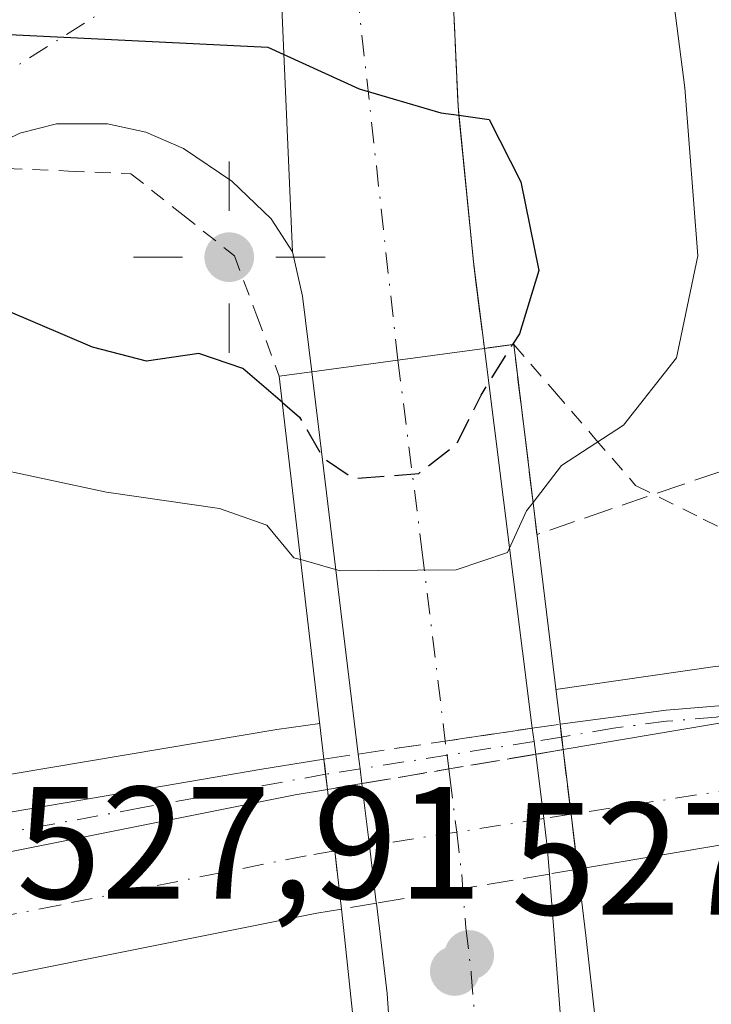
# Model space of a CAD drawing. Units: metres. Extents: x 566337 to 569762, y 4747259 to 4749606.
# Drawn here: x 567748 to 567791, y 4748680 to 4748742 of the extents above; entities that cross this region are included whole.
import ezdxf

# ---------------------------------------------------------------- set-up
doc = ezdxf.new("R2010")
doc.units = ezdxf.units.M
doc.header["$MEASUREMENT"] = 0
for name, pattern in [('DGN Style 2', [1.6480167562047852, 0.988810053722871, -0.6592067024819142]), ('DGN Style 3', [2.307223458686699, 1.648016756204785, -0.6592067024819142]), ('DGN Style 4', [2.6384748266838614, 1.318413404963828, -0.6592067024819142, 0.001648016756204785, -0.6592067024819142])]:
    doc.linetypes.add(name, pattern=pattern)
for name, color, linetype, lineweight in [('Alambrada', 7, 'DGN Style 2', 0), ('Arcén (en calzada doble)', 91, 'Continuous', 13), ('Carretera de calzada doble Cxs', 1, 'Continuous', 13), ('Carretera de calzada doble eje', 1, 'DGN Style 4', 0), ('Carretera de calzada doble eje oculto', 23, 'DGN Style 4', 0), ('Carretera de calzada doble oculto Cxs', 2, 'DGN Style 3', 13), ('Carretera de calzada única Cxs', 7, 'Continuous', 13), ('Carretera de calzada única eje', 7, 'DGN Style 4', 0), ('Carretera de calzada única eje oculto', 142, 'DGN Style 4', 0), ('Carretera de calzada única oculto Cxs', 7, 'DGN Style 3', 13), ('Cultivos leñosos CxS', 92, 'Continuous', 0), ('Curva de nivel maestra', 30, 'Continuous', 30), ('Curva de nivel maestra oculto', 30, 'DGN Style 3', 30), ('Curva de nivel normal', 30, 'Continuous', 0), ('Huerta CxS', 92, 'Continuous', 0), ('Puente Cxs', 1, 'Continuous', 13), ('Punto de cota en terreno', 7, 'Continuous', 0), ('Punto geodésico', 7, 'Continuous', 0), ('Rótulo de punto de cota en construcción', 7, 'Continuous', 0), ('Talud superficial', 30, 'DGN Style 3', 0)]:
    doc.layers.add(name, color=color, linetype=linetype, lineweight=lineweight)
doc.styles.add('Style-Arial', font='txt')

# ---------------------------------------------------------------- blocks, each defined once
blk = doc.blocks.new('5PATER')
at = {"layer": 'Huerta CxS', "linetype": 'Continuous', "lineweight": 0}
h = blk.add_hatch(color=51, dxfattribs=at)
edge = h.paths.add_edge_path()
edge.add_ellipse((0, 0), major_axis=(-0.1095731443231308, -0.1110710700762829), ratio=0.9994222409660322, start_angle=0, end_angle=360)
blk = doc.blocks.new('5PGEO')
at = {"layer": 'Cultivos leñosos CxS', "linetype": 'Continuous', "lineweight": 0}
h = blk.add_hatch(color=5, dxfattribs=at)
edge = h.paths.add_edge_path()
edge.add_ellipse((9.672975540161133e-05, -1.615428924560547e-05), major_axis=(-0.1095731434929149, -0.1110710692347192), ratio=0.9994222409660306, start_angle=0, end_angle=360)
at = {"layer": 'Cultivos leñosos CxS', "color": 5, "linetype": 'Continuous', "lineweight": 0}
for p, q in [((0, 0.291), (0, 0.6)), ((-0.292, 0), (-0.6, 0)), ((0.291, 0), (0.6, 0)), ((0, -0.291), (0, -0.6))]:
    blk.add_line(p, q, dxfattribs=at)

msp = doc.modelspace()

# ---------------------------------------------------------------- linework, layer by layer
at = {"layer": 'Alambrada', "color": 7, "linetype": 'DGN Style 2', "lineweight": 0}
for points in [[(567709.1700999998, 4748715.7401, 524.5559999999969), (567709.8501000004, 4748714.390100001, 524.7179999999935), (567713.4720999999, 4748716.1481, 524.9661000000051), (567717.0941000005, 4748717.906099999, 525.2488000000012), (567720.7160999998, 4748719.664100001, 526.0935000000027), (567724.3381000003, 4748721.4221, 526.4407000000066), (567727.9600999998, 4748723.1801, 527.138300000006), (567731.7160999998, 4748725.072100001, 527.3874999999971), (567735.4720999999, 4748726.9641, 527.6687999999995), (567739.2281, 4748728.856100001, 528.5529999999999), (567742.9841, 4748730.7481, 528.482799999998), (567746.7401000002, 4748732.640100001, 527.7581000000064), (567750.6451000003, 4748732.475099999, 527.7041999999929), (567754.5500999996, 4748732.3101, 526.8257000000012), (567757.7901, 4748729.7401, 526.6967000000004), (567761.0301000001, 4748727.170100001, 526.6732000000047), (567762.4351000004, 4748723.4001, 526.4458000000013), (567763.8400999998, 4748719.630100001, 527.0771999999997)], [(567778.5201000003, 4748721.620100001, 527.1609000000026), (567781.0632999997, 4748718.676700001, 528.3116000000009), (567783.6067000004, 4748715.733300001, 527.1101000000053), (567786.1501000002, 4748712.790100001, 523.9590000000027), (567790.3850999996, 4748710.675100001, 521.2606999999989), (567794.6201, 4748708.5601, 520.3343000000023), (567798.8567000004, 4748708.3101, 520.4603000000062), (567803.0932999998, 4748708.0601, 520.0008999999991), (567807.3300999999, 4748707.8101, 520.2468999999984), (567811.7333000004, 4748707.976700001, 520.315300000002), (567816.1366999998, 4748708.143300001, 520.3295000000071), (567820.5401, 4748708.3101, 520.4615000000049), (567825.2386999996, 4748708.7729, 520.5405000000028), (567829.9370999997, 4748709.2357, 520.4507000000012), (567834.6357000005, 4748709.6987, 520.6496000000043)]]:
    msp.add_polyline3d(points, dxfattribs=at)
at = {"layer": 'Arcén (en calzada doble)', "color": 91, "linetype": 'Continuous', "lineweight": 13}
for points in [[(567833.3201000001, 4748705.5701, 520.6472000000067), (567812.0500999996, 4748703.6501, 520.3803999999947), (567791.1401000004, 4748701.440099999, 520.136799999993), (567781.1601, 4748700.0101, 521.607600000003), (567781.1545000002, 4748700.009299999, 521.6073999999935)], [(567766.3698000005, 4748697.8872, 520.7978000000003), (567763.6901000004, 4748697.5001, 520.2847000000038), (567742.4401000004, 4748693.940099999, 519.5001000000047), (567709.0100999996, 4748687.210100001, 519.4428999999947), (567695.8701, 4748683.9101, 519.4078000000009), (567668.3901000004, 4748676.130100001, 519.476999999999), (567651.7500999998, 4748670.940099999, 519.1543999999994), (567635.5000999998, 4748665.860099999, 519.4735999999976), (567607.9200999998, 4748657.5101, 519.722099999999), (567572.6601, 4748647.040100001, 520.059699999998)]]:
    msp.add_polyline3d(points, dxfattribs=at)
at = {"layer": 'Carretera de calzada doble Cxs', "color": 1, "linetype": 'Continuous', "lineweight": 13, "extrusion": (-0.1314892994169431, 0.9658385802909861, 0.2233078613939371), "elevation": 4511933.368767468, "flags": 128}
msp.add_lwpolyline([(-1203206.040909684, -1033118.156481172), (-1203183.818372768, -1033118.507751461), (-1203170.63051619, -1033116.605003199)], dxfattribs=at)
at = {"layer": 'Carretera de calzada doble Cxs', "color": 1, "linetype": 'Continuous', "lineweight": 13, "extrusion": (0.992358441794817, 0.123058251754817, 0.009021622559762155), "elevation": 1147813.839511245, "flags": 128}
msp.add_lwpolyline([(4642727.52794868, -9833.662416391226), (4642723.447263326, -9833.362804198296), (4642723.437290903, -9833.360704036135), (4642719.981663258, -9832.693976979928)], dxfattribs=at)
at = {"layer": 'Carretera de calzada doble Cxs', "color": 1, "linetype": 'Continuous', "lineweight": 13, "extrusion": (0.9915793049845895, 0.1086187008020811, 0.07051567033182589), "elevation": 1078819.486509979, "flags": 128}
msp.add_lwpolyline([(4658625.676723083, -75742.86531331149), (4658629.340812731, -75742.56546689532), (4658633.218009272, -75742.026024045)], dxfattribs=at)
at = {"layer": 'Carretera de calzada doble Cxs', "color": 1, "linetype": 'Continuous', "lineweight": 13}
msp.add_polyline3d([(568010.0201000003, 4748707.0701, 523.6720999999961), (567987.4301000005, 4748705.1501, 523.1416999999929), (567928.9700999996, 4748701.790100001, 522.0479999999952), (567904.4200999998, 4748700.670100001, 521.547900000005), (567859.3201000001, 4748697.800100001, 520.7504000000044), (567818.9700999996, 4748694.0701, 520.1374999999971), (567795.7301000003, 4748690.9901, 519.7652999999991), (567782.5301000001, 4748688.7501, 522.8494000000064), (567782.1098999997, 4748692.190099999, 522.1806999999973), (567781.6101000002, 4748696.2401, 521.880999999994), (567794.6201, 4748698.440099999, 520.0262999999978), (567816.6501000002, 4748701.360099999, 520.3687000000064), (567858.7301000003, 4748705.3201, 521.3013000000064), (567904.0100999996, 4748708.200099999, 521.6429999999964), (567928.5800999999, 4748709.3201, 522.0644999999931), (567972.7901, 4748711.859800001, 522.9216000000015), (567986.9001000002, 4748712.670100001, 523.1633000000002), (568007.1601, 4748714.390100001, 523.4833000000071)], close=True, dxfattribs=at)
for points in [[(568010.0201000003, 4748707.0701, 523.6720999999961), (567987.4301000005, 4748705.1501, 523.1416999999929), (567928.9700999996, 4748701.790100001, 522.0479999999952), (567904.4200999998, 4748700.670100001, 521.547900000005), (567859.3201000001, 4748697.800100001, 520.7504000000044), (567818.9700999996, 4748694.0701, 520.1374999999971), (567795.7301000003, 4748690.9901, 519.7652999999991), (567782.5301000001, 4748688.7501, 522.8494000000064)], [(567660.5401, 4748667.030099999, 519.0880000000034), (567679.3701, 4748673.100099999, 520.611699999994), (567706.4401000004, 4748680.590100001, 519.1266000000032), (567714.7100999998, 4748682.5701, 519.1270999999979), (567733.7701000003, 4748687.210100001, 519.25), (567764.8300999999, 4748693.4101, 519.890400000004), (567766.8501000004, 4748693.7501, 520.1999999999971), (567767.3101000004, 4748689.9001, 519.6619000000064), (567767.7301000003, 4748686.2601, 519.3628000000026), (567766.1901000004, 4748686.0001, 519.3349000000017), (567735.4001000002, 4748679.850099999, 518.8527999999933), (567723.6001000004, 4748676.960100001, 518.772100000002), (567708.3300999999, 4748673.290100001, 518.7100000000064), (567681.5201000003, 4748665.870100001, 519.4565000000002), (567662.6300999997, 4748659.860099999, 518.6149000000005)], [(567714.7100999998, 4748682.5701, 519.1270999999979), (567733.7701000003, 4748687.210100001, 519.25), (567764.8300999999, 4748693.4101, 519.890400000004), (567766.8501000004, 4748693.7501, 520.1999999999971)], [(567767.7301000003, 4748686.2601, 519.3628000000026), (567766.1901000004, 4748686.0001, 519.3349000000017), (567735.4001000002, 4748679.850099999, 518.8527999999933), (567723.6001000004, 4748676.960100001, 518.772100000002), (567708.3300999999, 4748673.290100001, 518.7100000000064), (567681.5201000003, 4748665.870100001, 519.4565000000002), (567662.6300999997, 4748659.860099999, 518.6149000000005), (567641.3501000004, 4748652.6801, 518.8386000000028), (567629.9501, 4748648.7401, 518.9214000000065), (567615.0401, 4748643.110099999, 519.1150999999954), (567605.6501000002, 4748639.210100001, 519.2140999999974), (567598.6700999998, 4748636.5001, 519.368100000007), (567577.0000999998, 4748627.200099999, 520.0528999999951), (567566.9501, 4748622.720100001, 520.3133999999991), (567540.7801000001, 4748610.860099999, 521.068299999999), (567496.5201000003, 4748590.4801, 522.5754000000015)]]:
    msp.add_polyline3d(points, dxfattribs=at)
at = {"layer": 'Carretera de calzada doble eje', "color": 1, "linetype": 'DGN Style 4', "lineweight": 0, "extrusion": (-0.08853490150084721, 0.7917958890695767, 0.6043350405766276), "elevation": 3710041.993498567, "flags": 128}
msp.add_lwpolyline([(-1091999.855669303, -2813484.029834046), (-1091989.723704439, -2813484.339349075), (-1091953.631209234, -2813481.82632802)], dxfattribs=at)
at = {"layer": 'Carretera de calzada doble eje', "color": 1, "linetype": 'DGN Style 4', "lineweight": 0}
msp.add_polyline3d([(567767.3101000004, 4748689.9001, 519.6619000000064), (567765.5301000001, 4748689.600099999, 519.5381999999954), (567750.0701000001, 4748686.5101, 519.1993999999977), (567734.6101000002, 4748683.4301, 519.0589999999938), (567722.7401000002, 4748680.520099999, 518.9667999999947), (567707.4101, 4748676.840100001, 518.8819999999978), (567680.4801000003, 4748669.380100001, 520.0737999999983), (567661.4901000002, 4748663.340100001, 518.9005000000034), (567656.1401000004, 4748661.540100001, 518.920299999998), (567640.1700999998, 4748656.1501, 519.0329000000056), (567628.7001, 4748652.190099999, 519.1502999999939), (567613.6901000004, 4748646.520099999, 519.3364000000003), (567604.2801000001, 4748642.610099999, 519.4640999999974), (567597.2801000001, 4748639.890100001, 519.5782999999938), (567575.5301000001, 4748630.5601, 520.0371000000014), (567565.4501, 4748626.0601, 520.2789000000049), (567557.6700999998, 4748622.640100001, 520.437699999995), (567547.8501000004, 4748618.190099999, 520.717499999999), (567538.9600999998, 4748614.030099999, 520.979800000001), (567530.3000999996, 4748610.040100001, 521.235400000005), (567521.4101, 4748605.880100001, 521.4983000000066), (567509.1401000004, 4748600.270099999, 521.9256000000023), (567495.6700999998, 4748594.0701, 522.3307000000059)], dxfattribs=at)
at = {"layer": 'Carretera de calzada doble eje oculto', "color": 23, "linetype": 'DGN Style 4', "lineweight": 0}
msp.add_polyline3d([(567782.1098999997, 4748692.190099999, 522.1806999999973), (567780.4001000002, 4748691.920100001, 521.4275999999954), (567774.9501, 4748691.0801, 520.0899000000063), (567769.4901000002, 4748690.2301, 519.7200000000012), (567767.3101000004, 4748689.9001, 519.6619000000064)], dxfattribs=at)
at = {"layer": 'Carretera de calzada doble oculto Cxs', "color": 2, "linetype": 'DGN Style 3', "lineweight": 13, "extrusion": (-0.08350014026358096, -0.01408058124375279, 0.9964082816836684), "elevation": -113754.5363013409, "flags": 128}
msp.add_lwpolyline([(-4588174.418795731, 1344683.280737577), (-4588174.418795731, 1344694.360223564)], dxfattribs=at)
at = {"layer": 'Carretera de calzada doble oculto Cxs', "color": 2, "linetype": 'DGN Style 3', "lineweight": 13, "extrusion": (-0.2442539895967732, -0.04126971518392519, 0.9688326992699499), "elevation": -334154.6494325803, "flags": 128}
msp.add_lwpolyline([(-4587737.422231806, 1309004.785764431), (-4587737.422231806, 1309006.579350865)], dxfattribs=at)
at = {"layer": 'Carretera de calzada doble oculto Cxs', "color": 2, "linetype": 'DGN Style 3', "lineweight": 13, "extrusion": (0.992358441794817, 0.123058251754817, 0.009021622559762155), "elevation": 1147813.839511245, "flags": 128}
msp.add_lwpolyline([(4642727.52794868, -9833.662416391226), (4642723.447263326, -9833.362804198296), (4642723.437290903, -9833.360704036135), (4642719.981663258, -9832.693976979928)], dxfattribs=at)
at = {"layer": 'Carretera de calzada doble oculto Cxs', "color": 2, "linetype": 'DGN Style 3', "lineweight": 13, "extrusion": (-0.1330973957197155, -0.02247242898174318, 0.9908481584926574), "elevation": -181767.5329674182, "flags": 128}
msp.add_lwpolyline([(-4587895.419617649, 1338143.483162271), (-4587895.419617648, 1338145.694581193)], dxfattribs=at)
at = {"layer": 'Carretera de calzada doble oculto Cxs', "color": 2, "linetype": 'DGN Style 3', "lineweight": 13, "extrusion": (0.9915793049845895, 0.1086187008020811, 0.07051567033182589), "elevation": 1078819.486509979, "flags": 128}
msp.add_lwpolyline([(4658625.676723083, -75742.86531331149), (4658629.340812731, -75742.56546689532), (4658633.218009272, -75742.026024045)], dxfattribs=at)
at = {"layer": 'Carretera de calzada doble oculto Cxs', "color": 2, "linetype": 'DGN Style 3', "lineweight": 13, "extrusion": (-0.2586050702493358, -0.04350722424723121, 0.9650028699851816), "elevation": -352929.2400270834, "flags": 128}
msp.add_lwpolyline([(-4588680.08894258, 1300720.284476792), (-4588680.08894258, 1300708.894117784)], dxfattribs=at)
at = {"layer": 'Carretera de calzada doble oculto Cxs', "color": 2, "linetype": 'DGN Style 3', "lineweight": 13, "extrusion": (-0.3005259957633575, -0.0505757067196236, 0.9524317423103102), "elevation": -410303.7213981667, "flags": 128}
msp.add_lwpolyline([(-4588611.238327493, 1284024.875104063), (-4588611.238327494, 1284022.984714447)], dxfattribs=at)
at = {"layer": 'Carretera de calzada doble oculto Cxs', "color": 2, "linetype": 'DGN Style 3', "lineweight": 13, "extrusion": (0.03402600826175486, 0.005724205134912133, 0.9994045548412037), "elevation": 47020.3772972266, "flags": 128}
msp.add_lwpolyline([(4588690.321689035, -1346884.497689938), (4588690.321689036, -1346882.280564769)], dxfattribs=at)
at = {"layer": 'Carretera de calzada doble oculto Cxs', "color": 2, "linetype": 'DGN Style 3', "lineweight": 13}
msp.add_polyline3d([(567769.9151, 4748686.627699999, 519.2863000000071), (567767.7301000003, 4748686.2601, 519.3628000000026), (567767.3101000004, 4748689.9001, 519.6619000000064), (567766.8501000004, 4748693.7501, 520.1999999999971), (567769.0107000005, 4748694.115, 520.4985000000015), (567779.8967000004, 4748695.9506, 521.4367000000057), (567781.6101000002, 4748696.2401, 521.880999999994), (567782.1098999997, 4748692.190099999, 522.1806999999973), (567782.5301000001, 4748688.7501, 522.8494000000064), (567780.7545999996, 4748688.451400001, 522.2733000000007)], close=True, dxfattribs=at)
at = {"layer": 'Carretera de calzada única Cxs', "color": 7, "linetype": 'Continuous', "lineweight": 13, "extrusion": (0.02340492308031476, 0.0652884732023884, 0.9975919129797042), "elevation": 323850.3630534383, "flags": 128}
msp.add_lwpolyline([(1068046.689140519, -4650557.670364681), (1068040.819378184, -4650536.1180651), (1068028.501840615, -4650505.893228593)], dxfattribs=at)
msp.add_lwpolyline([(1068046.689140519, -4650557.670364681), (1068040.819378184, -4650536.1180651), (1068028.501840615, -4650505.893228593)], dxfattribs=at)
at = {"layer": 'Carretera de calzada única Cxs', "color": 7, "linetype": 'Continuous', "lineweight": 13, "extrusion": (0.4839367383593494, 0.1412540200978768, 0.8636275441834306), "elevation": 945993.2649148902, "flags": 128}
msp.add_lwpolyline([(4399418.855915016, -1619539.910914384), (4399423.578159135, -1619540.807309435), (4399426.404125229, -1619541.002497027)], dxfattribs=at)
at = {"layer": 'Carretera de calzada única Cxs', "color": 7, "linetype": 'Continuous', "lineweight": 13, "extrusion": (0.1346397709402645, -0.990861594770889, 0.008089010399535586), "elevation": -4628876.047532776, "flags": 128}
msp.add_lwpolyline([(1201994.189385837, 37970.9355657977), (1201988.729012534, 37970.33764623581), (1201983.279894613, 37970.79826130556)], dxfattribs=at)
msp.add_lwpolyline([(1201994.189385837, 37970.9355657977), (1201988.729012534, 37970.33764623581), (1201983.279894613, 37970.79826130556)], dxfattribs=at)
at = {"layer": 'Carretera de calzada única Cxs', "color": 7, "linetype": 'Continuous', "lineweight": 13, "extrusion": (0.02605000976503193, -0.206405711106964, 0.9781196651809381), "elevation": -964857.4800292864, "flags": 128}
msp.add_lwpolyline([(1157916.882232358, 4538832.870216808), (1157916.882232358, 4538808.362311281)], dxfattribs=at)
at = {"layer": 'Carretera de calzada única Cxs', "color": 7, "linetype": 'Continuous', "lineweight": 13, "extrusion": (0.02704238672008111, -0.2223788667775352, 0.9745852189168586), "elevation": -1040148.057934437, "flags": 128}
msp.add_lwpolyline([(1136859.088819529, 4527484.785487322), (1136859.088819528, 4527509.522887072)], dxfattribs=at)
at = {"layer": 'Carretera de calzada única Cxs', "color": 7, "linetype": 'Continuous', "lineweight": 13, "extrusion": (-0.1314892994169431, 0.9658385802909861, 0.2233078613939371), "elevation": 4511933.368767468, "flags": 128}
msp.add_lwpolyline([(-1203206.040909684, -1033118.156481172), (-1203183.818372768, -1033118.507751461), (-1203170.63051619, -1033116.605003199)], dxfattribs=at)
at = {"layer": 'Carretera de calzada única Cxs', "color": 7, "linetype": 'Continuous', "lineweight": 13, "extrusion": (-0.2432082971025504, -0.1093382480220224, 0.9637919234668615), "elevation": -656800.3209532863, "flags": 128}
msp.add_lwpolyline([(-4098332.225174075, 2375876.495782005), (-4098331.417324051, 2375876.24227134), (-4098330.644414695, 2375876.003011275)], dxfattribs=at)
at = {"layer": 'Carretera de calzada única Cxs', "color": 7, "linetype": 'Continuous', "lineweight": 13, "extrusion": (-0.9374693287616241, -0.09865184551683664, 0.3337949535378752), "elevation": -1000571.291544222, "flags": 128}
msp.add_lwpolyline([(-4663200.446916773, 354860.2222188893), (-4663199.641749938, 354860.2693203609), (-4663198.845763687, 354860.2897946492)], dxfattribs=at)
at = {"layer": 'Carretera de calzada única Cxs', "color": 7, "linetype": 'Continuous', "lineweight": 13, "extrusion": (-0.7506141450660685, -0.2543763943650572, 0.6098123114668712), "elevation": -1633813.731059017, "flags": 128}
msp.add_lwpolyline([(-4315220.228382195, 1257769.768312148), (-4315221.14013036, 1257770.083498955), (-4315222.057072293, 1257770.385815844)], dxfattribs=at)
at = {"layer": 'Carretera de calzada única Cxs', "color": 7, "linetype": 'Continuous', "lineweight": 13, "extrusion": (0.9933630622079006, 0.1150209834810268, 1.648441670635155e-08), "elevation": 1110198.042230753, "flags": 128}
msp.add_lwpolyline([(4651871.863600429, 520.1816990328424), (4651872.819947645, 520.358099032839), (4651873.776294864, 520.5295990328503)], dxfattribs=at)
at = {"layer": 'Carretera de calzada única Cxs', "color": 7, "linetype": 'Continuous', "lineweight": 13, "extrusion": (0.9921218605130624, 0.06765578218688749, 0.1054367536904485), "elevation": 884638.9969530943, "flags": 128}
msp.add_lwpolyline([(4699056.460159746, -93271.0827338069), (4699044.784327469, -93272.13922266438), (4699042.118170314, -93271.63450939809)], dxfattribs=at)
at = {"layer": 'Carretera de calzada única Cxs', "color": 7, "linetype": 'Continuous', "lineweight": 13, "extrusion": (0.9760431509620668, 0.110080544956022, 0.1876753608820963), "elevation": 1077003.406099617, "flags": 128}
msp.add_lwpolyline([(4655124.951336463, -205252.9856643354), (4655133.584650257, -205255.0621613771), (4655139.28224527, -205254.8671970785)], dxfattribs=at)
at = {"layer": 'Carretera de calzada única Cxs', "color": 7, "linetype": 'Continuous', "lineweight": 13}
for points in [[(567951.0749000004, 4748991.802100001, 516.4566000000051), (567871.1201, 4748918.950099999, 517.3714999999938), (567829.0701000001, 4748880.220100001, 516.4146000000037), (567820.5601000004, 4748871.9801, 516.488200000007), (567810.7100999998, 4748861.290100001, 516.8224000000046), (567804.1901000004, 4748853.710100001, 517.0290999999997), (567800.5900999998, 4748848.780099999, 517.3175000000047), (567794.4501, 4748839.270099999, 517.6891999999935), (567790.3000999996, 4748831.620100001, 518.3469999999943), (567785.4600999998, 4748820.6801, 519.0627999999997), (567782.1801000005, 4748811.960100001, 519.5424999999959), (567780.8300999999, 4748807.390100001, 520.1650999999983), (567777.3901000004, 4748791.840100001, 521.2599000000046), (567775.1901000004, 4748777.120100001, 522.8654999999999), (567774.4600999998, 4748768.1801, 523.0252999999939), (567774.3101000004, 4748759.360099999, 523.7872000000061), (567774.5900999998, 4748746.470100001, 524.9826999999932), (567775.0301000001, 4748736.530099999, 525.7237000000023), (567775.9901000002, 4748726.800100001, 525.9722000000038), (567776.6801000005, 4748721.370100001, 526.6668000000063)], [(567763.2401000002, 4748759.950099999, 523.8828999999969), (567764.6601, 4748727.4101, 525.9792000000016), (567763.3300999999, 4748729.4901, 525.8448999999965), (567760.8701, 4748731.850099999, 525.6576999999961), (567757.8501000004, 4748733.880100001, 525.4824999999983), (567755.4901000002, 4748734.9101, 525.7924999999959), (567753.0800999999, 4748735.440099999, 526.0369999999966), (567749.8800999997, 4748735.4301, 526.2599000000046), (567747.6001000004, 4748734.840100001, 526.7103999999963), (567736.7301000003, 4748729.5701, 526.952900000004), (567712.6001000004, 4748717.5101, 524.6543999999994), (567615.3000999996, 4748667.140100001, 520.0519000000058)], [(567774.5900999998, 4748746.470100001, 524.9826999999932), (567775.0301000001, 4748736.530099999, 525.7237000000023), (567775.9901000002, 4748726.800100001, 525.9722000000038), (567776.6801000005, 4748721.370100001, 526.6668000000063), (567771.2701000003, 4748720.630100001, 526.0688999999984), (567765.8701, 4748719.9001, 526.5295000000042), (567765.2901, 4748724.6501, 526.0776000000042), (567764.6601, 4748727.4101, 525.9792000000016), (567763.2401000002, 4748759.950099999, 523.8828999999969)], [(567764.6601, 4748727.4101, 525.9792000000016), (567763.3300999999, 4748729.4901, 525.8448999999965), (567760.8701, 4748731.850099999, 525.6576999999961), (567757.8501000004, 4748733.880100001, 525.4824999999983), (567755.4901000002, 4748734.9101, 525.7924999999959), (567753.0800999999, 4748735.440099999, 526.0369999999966), (567749.8800999997, 4748735.4301, 526.2599000000046), (567747.6001000004, 4748734.840100001, 526.7103999999963), (567736.7301000003, 4748729.5701, 526.952900000004), (567712.6001000004, 4748717.5101, 524.6543999999994), (567709.1723999997, 4748715.7356, 524.556500000006)], [(567771.1704000002, 4748672.3476, 521.1343999999954), (567770.5900999998, 4748680.970100001, 519.0948000000062), (567769.9151, 4748686.627699999, 519.2863000000071), (567769.9101, 4748686.670100001, 519.2881000000052), (567769.4901000002, 4748690.2301, 519.7200000000012), (567769.1401000004, 4748693.0801, 520.2085999999981), (567769.0107000005, 4748694.115, 520.4985000000015), (567768.9001000002, 4748695.040100001, 520.7483000000066), (567768.7802999998, 4748695.967800001, 520.9878999999928), (567765.8701, 4748719.9001, 526.5295000000042), (567771.2701000003, 4748720.630100001, 526.0688999999984), (567776.6801000005, 4748721.370100001, 526.6668000000063), (567779.6816999996, 4748697.587099999, 521.5681000000042), (567779.7901, 4748696.7501, 521.5004999999946), (567779.8967000004, 4748695.9506, 521.4367000000057), (567780.4001000002, 4748691.920100001, 521.4275999999954), (567780.6201, 4748690.1801, 521.8782000000066), (567780.7545999996, 4748688.451400001, 522.2733000000007), (567781.6601, 4748676.8101, 521.2226999999984)], [(567709.1723999997, 4748715.7356, 524.556500000006), (567615.3000999996, 4748667.140100001, 520.0519000000058), (567598.6700999998, 4748658.8301, 519.9125000000058), (567580.4301000005, 4748650.200099999, 519.9370000000055), (567572.6601, 4748647.040100001, 520.059699999998), (567563.9200999998, 4748643.870100001, 520.2076999999991), (567550.2100999998, 4748640.7501, 520.4407999999967), (567561.4401000004, 4748642.2501, 520.2709000000032), (567568.4901000002, 4748643.520099999, 520.1775999999954), (567584.8000999996, 4748647.710100001, 519.9483999999939), (567598.9101, 4748651.9801, 519.8267999999953), (567630.6700999998, 4748661.970100001, 519.426099999997), (567640.0701000001, 4748665.110099999, 519.3301000000065), (567654.3201000001, 4748669.5701, 519.1975999999995), (567662.7401000002, 4748672.110099999, 519.2681000000011), (567682.6201, 4748678.1801, 519.3944999999949), (567703.0201000003, 4748683.5801, 519.3527999999933), (567729.6201, 4748689.390100001, 519.335500000001), (567750.4401000004, 4748692.9101, 519.5497000000032), (567762.7500999998, 4748695.0101, 519.8151000000071), (567766.6300999997, 4748695.6501, 520.547900000005)], [(567781.4200999998, 4748697.8301, 521.8172999999952), (567788.0601000004, 4748698.710100001, 519.9906000000046), (567800.5201000003, 4748699.7301, 520.1720000000059), (567816.6501000002, 4748701.360099999, 520.3687000000064)], [(567779.8967000004, 4748695.9506, 521.4367000000057), (567780.4001000002, 4748691.920100001, 521.4275999999954), (567780.6201, 4748690.1801, 521.8782000000066), (567780.7545999996, 4748688.451300001, 522.2733000000007)], [(567662.7401000002, 4748672.110099999, 519.2681000000011), (567682.6201, 4748678.1801, 519.3944999999949), (567703.0201000003, 4748683.5801, 519.3527999999933), (567729.6201, 4748689.390100001, 519.335500000001), (567750.4401000004, 4748692.9101, 519.5497000000032), (567762.7500999998, 4748695.0101, 519.8151000000071), (567766.6300999997, 4748695.6501, 520.547900000005), (567766.8501000004, 4748693.7501, 520.1999999999971), (567764.8300999999, 4748693.4101, 519.890400000004), (567733.7701000003, 4748687.210100001, 519.25), (567714.7100999998, 4748682.5701, 519.1270999999979), (567703.8300999999, 4748680.220100001, 519.1592999999993), (567683.5701000001, 4748674.860099999, 519.2008999999962), (567655.3300999999, 4748666.270099999, 519.1494999999995)], [(567769.9151999997, 4748686.627699999, 519.2863000000071), (567769.9101, 4748686.670100001, 519.2881000000052), (567769.4901000002, 4748690.2301, 519.7200000000012), (567769.1401000004, 4748693.0801, 520.2085999999981), (567769.0107000005, 4748694.114900001, 520.4985000000015)], [(567714.7100999998, 4748682.5701, 519.1270999999979), (567733.7701000003, 4748687.210100001, 519.25), (567764.8300999999, 4748693.4101, 519.890400000004), (567766.8501000004, 4748693.7501, 520.1999999999971)]]:
    msp.add_polyline3d(points, dxfattribs=at)
msp.add_polyline3d([(567781.6101000002, 4748696.2401, 521.880999999994), (567781.5198999997, 4748697.031500001, 521.861699999994), (567781.4200999998, 4748697.8301, 521.8172999999952), (567788.0601000004, 4748698.710100001, 519.9906000000046), (567800.5201000003, 4748699.7301, 520.1720000000059), (567816.6501000002, 4748701.360099999, 520.3687000000064), (567794.6201, 4748698.440099999, 520.0262999999978)], close=True, dxfattribs=at)
at = {"layer": 'Carretera de calzada única eje', "color": 7, "linetype": 'DGN Style 4', "lineweight": 0, "extrusion": (0.03458601864852913, 0.061950332673696, 0.9974798061092075), "elevation": 314346.513649288, "flags": 128}
msp.add_lwpolyline([(1819083.927156206, -4411896.649963063), (1819097.809520141, -4411916.149351357), (1819101.326065615, -4411923.389565138)], dxfattribs=at)
at = {"layer": 'Carretera de calzada única eje', "color": 7, "linetype": 'DGN Style 4', "lineweight": 0}
for points in [[(567769.0800999999, 4748752.4001, 524.1717000000062), (567753.9501, 4748743.190099999, 524.9899000000005), (567737.7901, 4748733.0101, 525.5146999999997), (567698.7100999998, 4748712.710100001, 523.9766999999993), (567667.6001000004, 4748696.6601, 522.5717000000004), (567625.8300999999, 4748675.350099999, 520.3902999999991), (567591.5601000004, 4748658.0101, 519.869399999996), (567574.3201000001, 4748650.110099999, 519.9948000000004), (567557.3300999999, 4748644.360099999, 520.2550000000047), (567536.9801000003, 4748639.340100001, 520.6379000000015)], [(567771.2701000003, 4748720.630100001, 526.0688999999984), (567772.7701000003, 4748708.7501, 521.741200000004), (567774.3300999999, 4748695.960100001, 521.3317999999999), (567774.3400999998, 4748695.890100001, 521.303899999999), (567774.4496999999, 4748695.0319, 520.9673000000039), (567774.5100999996, 4748694.5101, 520.7666000000027), (567774.9501, 4748691.0801, 520.0899000000063), (567775.2600999996, 4748688.420100001, 520.3484999999928), (567775.5201000003, 4748685.0801, 519.8966999999975), (567775.8601000002, 4748682.2301, 519.2473999999929), (567776.1300999997, 4748678.890100001, 519.0988000000071)], [(567827.9001000002, 4748698.6501, 520.4250999999931), (567813.3800999997, 4748700.9901, 520.3157999999967), (567812.1801000005, 4748700.8301, 520.2915000000066), (567809.1501000002, 4748700.530099999, 520.225099999996), (567807.1601, 4748700.2601, 520.1839000000036), (567805.1700999998, 4748700.0001, 520.1742999999988), (567802.1401000004, 4748699.690099999, 520.1600999999937), (567799.8501000004, 4748699.390100001, 520.1432999999961), (567796.7401000002, 4748699.130100001, 520.1138999999966), (567794.4501, 4748698.8301, 520.053899999999), (567791.2001, 4748698.280099999, 519.9915000000037), (567788.0800999999, 4748698.020099999, 519.9775999999983), (567784.7600999996, 4748697.5801, 521.0877000000038), (567781.5198999997, 4748697.031500001, 521.861699999994)], [(567766.7401000002, 4748694.700099999, 520.3763999999937), (567755.1700999998, 4748692.590100001, 519.5268999999971), (567732.5701000001, 4748688.420100001, 519.3203999999969), (567699.4200999998, 4748681.340100001, 519.3668000000034), (567647.6001000004, 4748665.5601, 519.2583000000013), (567611.6101000002, 4748654.3101, 519.5945000000065), (567590.5301000001, 4748647.390100001, 519.9054000000033), (567564.3000999996, 4748640.630100001, 520.2967999999964), (567548.0500999996, 4748638.380100001, 520.545299999998), (567536.9801000003, 4748639.340100001, 520.6379000000015)]]:
    msp.add_polyline3d(points, dxfattribs=at)
at = {"layer": 'Carretera de calzada única eje oculto', "color": 142, "linetype": 'DGN Style 4', "lineweight": 0}
msp.add_polyline3d([(567781.5198999997, 4748697.031500001, 521.861699999994), (567779.7901, 4748696.7501, 521.5004999999946), (567774.3400999998, 4748695.890100001, 521.303899999999), (567768.9001000002, 4748695.040100001, 520.7483000000066), (567766.7401000002, 4748694.700099999, 520.3763999999937)], dxfattribs=at)
at = {"layer": 'Carretera de calzada única oculto Cxs', "color": 7, "linetype": 'DGN Style 3', "lineweight": 13, "extrusion": (-0.1475417425305973, 0.9889857040886948, 0.01177757696743804), "elevation": 4612628.965879334, "flags": 128}
msp.add_lwpolyline([(-1262233.630948024, -53808.33680999366), (-1262239.140795165, -53807.66816361764), (-1262244.651871368, -53807.75656974931)], dxfattribs=at)
at = {"layer": 'Carretera de calzada única oculto Cxs', "color": 7, "linetype": 'DGN Style 3', "lineweight": 13, "extrusion": (-0.139207007135313, -0.01945887185816373, 0.9900720991273497), "elevation": -170926.8180186429, "flags": 128}
msp.add_lwpolyline([(-4624370.886144967, 1207675.760695242), (-4624370.886144967, 1207677.533598003)], dxfattribs=at)
at = {"layer": 'Carretera de calzada única oculto Cxs', "color": 7, "linetype": 'DGN Style 3', "lineweight": 13, "extrusion": (-0.9374693287616241, -0.09865184551683664, 0.3337949535378752), "elevation": -1000571.291544222, "flags": 128}
msp.add_lwpolyline([(-4663200.446916773, 354860.2222188893), (-4663199.641749938, 354860.2693203609), (-4663198.845763687, 354860.2897946492)], dxfattribs=at)
at = {"layer": 'Carretera de calzada única oculto Cxs', "color": 7, "linetype": 'DGN Style 3', "lineweight": 13, "extrusion": (-0.196273073198199, -0.02898959596347354, 0.9801206477078264), "elevation": -248589.8698541044, "flags": 128}
msp.add_lwpolyline([(-4614771.402585038, 1230673.625699822), (-4614771.402585038, 1230675.843414829)], dxfattribs=at)
at = {"layer": 'Carretera de calzada única oculto Cxs', "color": 7, "linetype": 'DGN Style 3', "lineweight": 13, "extrusion": (-0.08350014026358096, -0.01408058124375279, 0.9964082816836684), "elevation": -113754.5363013409, "flags": 128}
msp.add_lwpolyline([(-4588174.418795731, 1344683.280737577), (-4588174.418795731, 1344694.360223564)], dxfattribs=at)
at = {"layer": 'Carretera de calzada única oculto Cxs', "color": 7, "linetype": 'DGN Style 3', "lineweight": 13, "extrusion": (-0.2442539895967732, -0.04126971518392519, 0.9688326992699499), "elevation": -334154.6494325803, "flags": 128}
msp.add_lwpolyline([(-4587737.422231806, 1309004.785764431), (-4587737.422231806, 1309006.579350865)], dxfattribs=at)
at = {"layer": 'Carretera de calzada única oculto Cxs', "color": 7, "linetype": 'DGN Style 3', "lineweight": 13, "extrusion": (0.9933630622079006, 0.1150209834810268, 1.648441670635155e-08), "elevation": 1110198.042230753, "flags": 128}
msp.add_lwpolyline([(4651871.863600429, 520.1816990328424), (4651872.819947645, 520.358099032839), (4651873.776294864, 520.5295990328503)], dxfattribs=at)
at = {"layer": 'Carretera de calzada única oculto Cxs', "color": 7, "linetype": 'DGN Style 3', "lineweight": 13, "extrusion": (-0.1330973957197155, -0.02247242898174318, 0.9908481584926574), "elevation": -181767.5329674182, "flags": 128}
msp.add_lwpolyline([(-4587895.419617649, 1338143.483162271), (-4587895.419617648, 1338145.694581193)], dxfattribs=at)
at = {"layer": 'Carretera de calzada única oculto Cxs', "color": 7, "linetype": 'DGN Style 3', "lineweight": 13}
msp.add_polyline3d([(567769.0107000005, 4748694.115, 520.4985000000015), (567766.8501000004, 4748693.7501, 520.1999999999971), (567766.6300999997, 4748695.6501, 520.547900000005), (567768.7802999998, 4748695.967800001, 520.9878999999928), (567774.2311000006, 4748696.7729, 521.6564999999973), (567779.6816999996, 4748697.587099999, 521.5681000000042), (567781.4200999998, 4748697.8301, 521.8172999999952), (567781.5198999997, 4748697.031500001, 521.861699999994), (567781.6101000002, 4748696.2401, 521.880999999994), (567779.8967000004, 4748695.9506, 521.4367000000057)], close=True, dxfattribs=at)
at = {"layer": 'Curva de nivel maestra', "color": 30, "linetype": 'Continuous', "lineweight": 30, "elevation": 525, "flags": 128}
for points in [[(567744.7883000001, 4748741.135299999), (567763.1200000001, 4748740.2401), (567768.8499999996, 4748737.630100001), (567773.9500000002, 4748736.130100001), (567775.0853000004, 4748735.969500001), (567776.9900000002, 4748735.700099999), (567778.9600000001, 4748731.8101), (567780.0899999999, 4748726.2501), (567778.8700000001, 4748722.290100001), (567778.4500000002, 4748721.610400001)], [(567764.0300000003, 4748717.9801), (567761.5599999996, 4748720.100099999), (567758.7999999998, 4748721.040100001), (567755.5300000003, 4748720.5701), (567752.1399999997, 4748721.440099999), (567745.1200000001, 4748724.440099999)]]:
    msp.add_lwpolyline(points, dxfattribs=at)
at = {"layer": 'Curva de nivel maestra oculto', "color": 30, "linetype": 'DGN Style 3', "lineweight": 30, "elevation": 525, "flags": 128}
msp.add_lwpolyline([(567764.0300000003, 4748717.9801), (567765.1100000005, 4748717.0601), (567766.6100000005, 4748714.4801), (567768.5, 4748713.2301), (567772.5700000003, 4748713.530099999), (567774.9600000001, 4748715.4001), (567776.4699999997, 4748718.440099999), (567778.4500000002, 4748721.610400001)], dxfattribs=at)
at = {"layer": 'Curva de nivel normal', "color": 30, "linetype": 'Continuous', "lineweight": 0, "elevation": 520, "flags": 128}
for points in [[(567785.8300000001, 4748764.07), (567789.2300000004, 4748737.689999999), (567790.04, 4748727.17), (567788.7100000001, 4748720.779999999), (567785.3899999997, 4748716.57), (567781.5199999996, 4748714.029999999), (567779.7326999997, 4748711.7235), (567779.7300000004, 4748711.720000001)], [(567765.1766999997, 4748708.140900001), (567765.1723999997, 4748708.142100001), (567764.7400000002, 4748708.26), (567763.0599999996, 4748710.300000001), (567760.0899999999, 4748711.350000001), (567753.0099999999, 4748712.359999999), (567745.1900000004, 4748714.039999999), (567736.9400000004, 4748713.619999999), (567725.8799999999, 4748710.039999999), (567712.8799999999, 4748704.26), (567692.4600000001, 4748695.960000001), (567676.1500000004, 4748689.789999999), (567664.5499999998, 4748685.82)], [(567765.1766999997, 4748708.140900001), (567765.1799999997, 4748708.140000001), (567765.1842999998, 4748708.138800001), (567767.6399999997, 4748707.439999999), (567774.9100000003, 4748707.5), (567778.1200000001, 4748708.59), (567779.3200000003, 4748711.189999999), (567779.7280000001, 4748711.7171), (567779.7300000004, 4748711.720000001)]]:
    msp.add_lwpolyline(points, dxfattribs=at)
at = {"layer": 'Puente Cxs', "color": 1, "linetype": 'Continuous', "lineweight": 13}
for points in [[(567769.0900999998, 4748673.450099999, 520.6827000000048), (567767.9301000005, 4748684.520099999, 519.3561999999947), (567767.7301000003, 4748686.2601, 519.3628000000026), (567767.3101000004, 4748689.9001, 519.6619000000064), (567766.8501000004, 4748693.7501, 520.1999999999971), (567766.7401000002, 4748694.700099999, 520.3763999999937), (567766.6300999997, 4748695.6501, 520.547900000005), (567763.8400999998, 4748719.630100001, 527.0771999999997), (567765.8701, 4748719.9001, 526.5295000000042), (567771.2701000003, 4748720.630100001, 526.0688999999984), (567776.6801000005, 4748721.370100001, 526.6668000000063), (567778.5201000003, 4748721.620100001, 527.1609000000026), (567781.4200999998, 4748697.8301, 521.8172999999952), (567781.5201000003, 4748697.030099999, 521.8617999999988), (567781.6101000002, 4748696.2401, 521.880999999994), (567782.1101000002, 4748692.1801, 522.1824000000051), (567782.5301000001, 4748688.7501, 522.8494000000064), (567783.0301000001, 4748684.610099999, 522.235799999995), (567784.1700999998, 4748674.550100001, 521.4888999999966)], [(567763.8400999998, 4748719.630100001, 527.0771999999997), (567765.8701, 4748719.9001, 526.5295000000042), (567771.2701000003, 4748720.630100001, 526.0688999999984), (567776.6801000005, 4748721.370100001, 526.6668000000063), (567778.5201000003, 4748721.620100001, 527.1609000000026)], [(567778.5201000003, 4748721.620100001, 527.1609000000026), (567781.4200999998, 4748697.8301, 521.8172999999952), (567781.5201000003, 4748697.030099999, 521.8617999999988), (567781.6101000002, 4748696.2401, 521.880999999994), (567782.1101000002, 4748692.1801, 522.1824000000051), (567782.5301000001, 4748688.7501, 522.8494000000064), (567783.0301000001, 4748684.610099999, 522.235799999995), (567784.1700999998, 4748674.550100001, 521.4888999999966), (567784.3000999996, 4748670.970100001, 521.5564000000013), (567784.4301000005, 4748667.020099999, 521.3347000000067), (567784.4901000002, 4748665.390100001, 521.1125999999931), (567784.5401, 4748663.7601, 520.9006999999983), (567784.5900999998, 4748662.270099999, 520.8076000000001), (567784.5500999996, 4748654.2401, 524.0286000000051), (567784.1700999998, 4748649.780099999, 527.0875999999989), (567783.4200999998, 4748644.540100001, 529.3871999999974)], [(567766.8901000004, 4748640.670100001, 529.6358000000037), (567767.7100999998, 4748644.7501, 529.5593999999984), (567768.4501, 4748650.050100001, 528.7578999999969), (567768.8501000004, 4748655.470100001, 524.3867000000029), (567769.0900999998, 4748661.020099999, 520.4848999999958), (567769.1601, 4748662.7301, 519.8919000000024), (567769.2301000003, 4748664.440099999, 520.0926000000036), (567769.1801000005, 4748668.450099999, 520.5693000000028), (567769.1201, 4748672.0001, 520.9410000000062), (567769.0900999998, 4748673.450099999, 520.6827000000048), (567767.9301000005, 4748684.520099999, 519.3561999999947), (567767.7301000003, 4748686.2601, 519.3628000000026), (567767.3101000004, 4748689.9001, 519.6619000000064), (567766.8501000004, 4748693.7501, 520.1999999999971), (567766.7401000002, 4748694.700099999, 520.3763999999937), (567766.6300999997, 4748695.6501, 520.547900000005), (567763.8400999998, 4748719.630100001, 527.0771999999997)]]:
    msp.add_polyline3d(points, dxfattribs=at)
at = {"layer": 'Talud superficial', "color": 30, "linetype": 'DGN Style 3', "lineweight": 0, "extrusion": (-0.1330077885704549, 0.9910673841591395, 0.009714331451930817), "elevation": 4630789.253702989, "flags": 128}
msp.add_lwpolyline([(-1194380.091023962, -44461.61492608117), (-1194380.020269925, -44461.59532515629), (-1194378.234021298, -44461.30411141531)], dxfattribs=at)
at = {"layer": 'Talud superficial', "color": 30, "linetype": 'DGN Style 3', "lineweight": 0, "extrusion": (0.9929305596993384, 0.11768368866785, 0.01547427015038591), "elevation": 1122619.852259985, "flags": 128}
msp.add_lwpolyline([(4648883.180162132, -16849.51232428232), (4648885.175259561, -16848.83674339253), (4648889.174149088, -16848.23547140001)], dxfattribs=at)
at = {"layer": 'Talud superficial', "color": 30, "linetype": 'DGN Style 3', "lineweight": 0, "extrusion": (0.05538505531450611, -0.4546648442638191, 0.8889389039964254), "elevation": -2127161.57903358, "flags": 128}
msp.add_lwpolyline([(1137833.617056765, 4129544.363276752), (1137833.617056765, 4129551.106128492)], dxfattribs=at)
at = {"layer": 'Talud superficial', "color": 30, "linetype": 'DGN Style 3', "lineweight": 0}
for points in [[(567798.7400000002, 4748749.340100001, 521.495299999995), (567800.3799999999, 4748729.590100001, 522.8782999999967), (567798.6799999997, 4748725.790100001, 524.6520000000019), (567796.9900000002, 4748721.9901, 525.5641999999935), (567795.29, 4748718.190099999, 524.9000999999989), (567793.5999999996, 4748714.390100001, 522.7955999999976), (567789.0499999998, 4748712.8301, 522.6836999999941), (567784.5099999999, 4748711.280099999, 524.0905999999959), (567779.9699999997, 4748709.720100001, 523.344299999997), (567779.2451, 4748715.670100001, 526.6506999999983), (567778.5201000003, 4748721.620100001, 527.1609000000026), (567778.4500000002, 4748721.610400001, 527.1349000000046), (567776.6799999997, 4748721.370100001, 526.6668000000063), (567776.3300000001, 4748724.0801, 526.3285000000033), (567775.9900000002, 4748726.800100001, 525.9722000000038), (567775.0853000004, 4748735.969500001, 525.7519999999931), (567775.0300000003, 4748736.530099999, 525.7237000000023), (567774.5899999999, 4748746.470100001, 524.9826999999932)], [(567798.7400000002, 4748749.340100001, 517.4902000000002), (567800.3799999999, 4748729.590100001, 517.8779999999971), (567798.6799999997, 4748725.790100001, 517.9851000000053), (567796.9900000002, 4748721.9901, 518.0718999999954), (567795.29, 4748718.190099999, 518.156099999993), (567793.5999999996, 4748714.390100001, 518.0534999999945), (567789.0499999998, 4748712.8301, 518.563599999994), (567784.5099999999, 4748711.280099999, 519.5059000000037), (567779.9699999997, 4748709.720100001, 521.139599999995)], [(567774.5899999999, 4748746.470100001, 524.2767000000022), (567775.0300000003, 4748736.530099999, 524.8993000000046), (567775.0853000004, 4748735.969500001, 524.9324999999953), (567775.9900000002, 4748726.800100001, 525.5050000000047), (567776.3300000001, 4748724.0801, 525.687699999995), (567776.6799999997, 4748721.370100001, 525.8154999999971)]]:
    msp.add_polyline3d(points, dxfattribs=at)
msp.add_3dface([(567779.2451, 4748715.670100001, 526.6506999999983), (567779, 4748717.6501, 527.6572000000015), (567778.5201000003, 4748721.620100001, 527.1609000000026)], dxfattribs=at)

# ---------------------------------------------------------------- block references
at = {"layer": 'Punto de cota en terreno', "color": 7, "linetype": 'Continuous', "lineweight": 0, "xscale": 10, "yscale": 10, "zscale": 10}
for p in [(567775.7300000004, 4748683.380000001, 527.9100000000036), (567774.8300000001, 4748682.380000001, 527.9600000000064)]:
    msp.add_blockref('5PATER', p, dxfattribs=at)
at = {"layer": 'Punto geodésico', "color": 7, "linetype": 'Continuous', "lineweight": 0, "xscale": 10, "yscale": 10, "zscale": 10}
msp.add_blockref('5PGEO', (567760.7036855214, 4748727.082614678, 525.859), dxfattribs=at)

# ---------------------------------------------------------------- texts
at = {"layer": 'Rótulo de punto de cota en construcción', "color": 7, "linetype": 'Continuous', "lineweight": 0, "style": 'Style-Arial'}
for s, p in [('527,91', (567747.3871999999, 4748686.9078)), ('527,96', (567778.3578000005, 4748685.9078))]:
    msp.add_text(s, height=7.000000000000002, dxfattribs=at).set_placement(p)

doc.saveas('drawing.dxf')
